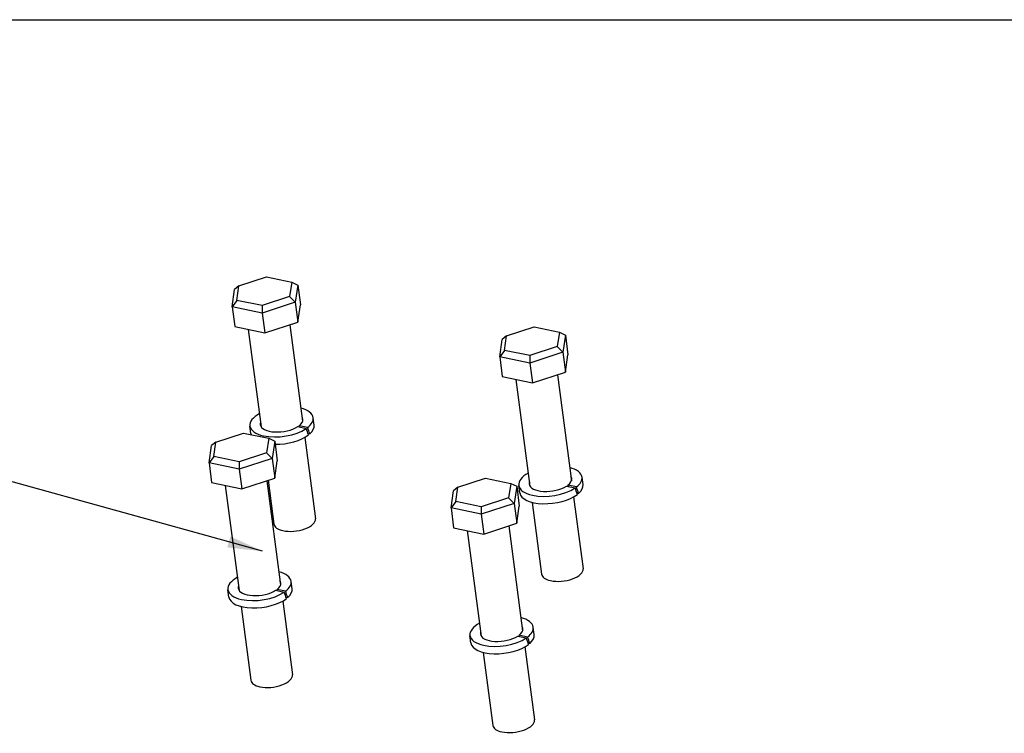
# Model space of a CAD drawing. Extents: x 372 to 927, y 144 to 544.
# Drawn here: x 457 to 541, y 482 to 544 of the extents above; entities that cross this region are included whole.
import ezdxf

# ---------------------------------------------------------------- set-up
doc = ezdxf.new("R2010")
doc.units = 0
for name, color, linetype in [('LOCKUP', 7, 'CONTINUOUS'), ('尺寸线', 3, 'CONTINUOUS'), ('粗实线', 2, 'CONTINUOUS')]:
    doc.layers.add(name, color=color, linetype=linetype)
doc.styles.add('数字', font='isocp.shx', dxfattribs={"height": 3.5})
doc.dimstyles.new('前缀', dxfattribs={"dimtxt": 3.5, "dimasz": 3, "dimexe": 2, "dimexo": 0, "dimgap": 1, "dimtad": 1, "dimtoh": 1, "dimdec": 1, "dimtxsty": '数字', "dimcen": 2.5, "dimazin": 3, "dimtfac": 1, "dimtdec": 1, "dimtmove": 0, "dimatfit": 3})

# ---------------------------------------------------------------- blocks, each defined once
blk = doc.blocks.new('*U3', base_point=(0, 0, 1660418120400598928285298940684304252342850257729269864221409903682381635083481738609343472565940491930202255067204259730558702348776458679716581509235510757914157845281145517680708903374930903628122153149562217130986597306936771643665681481728))
at = {"layer": '粗实线', "color": 2}
for p, q in [((372.136, 543.566), (927.136, 543.566)), ((502.596, 513.136), (503.797, 504.05)), ((499.034, 512.734), (500.244, 503.58)), ((477.689, 504.041), (478.869, 495.115)), ((474.127, 503.638), (475.316, 494.644)), ((494.864, 499.769), (496.06, 490.719)), ((498.426, 500.171), (499.613, 491.189))]:
    blk.add_line(p, q, dxfattribs=at)
at = {"layer": '粗实线', "color": 2, "ltscale": 0.138256}
for p, q in [((475.309, 520.742), (477.661, 521.519)), ((479.643, 519.83), (477.291, 519.053)), ((498.243, 516.455), (500.595, 517.232)), ((502.578, 515.543), (500.225, 514.766)), ((494.072, 503.49), (496.425, 504.267)), ((498.407, 502.578), (496.055, 501.801))]:
    blk.add_line(p, q, dxfattribs=at)
at = {"layer": '粗实线', "color": 2, "ltscale": 0.123597}
for p, q in [((477.661, 521.519), (479.829, 521.063)), ((500.595, 517.232), (502.763, 516.776)), ((500.225, 514.766), (498.058, 515.222)), ((475.317, 505.671), (473.15, 506.127)), ((496.425, 504.267), (498.592, 503.811))]:
    blk.add_line(p, q, dxfattribs=at)
at = {"layer": '粗实线', "color": 2, "ltscale": 0.02691}
for p, q in [((475.309, 520.742), (474.935, 520.437)), ((498.243, 516.455), (497.869, 516.15))]:
    blk.add_line(p, q, dxfattribs=at)
at = {"layer": '粗实线', "color": 2, "ltscale": 0.069568}
blk.add_line((475.123, 519.509), (475.309, 520.742), dxfattribs=at)
at = {"layer": '粗实线', "color": 2, "ltscale": 0.069571}
for p, q in [((479.829, 521.063), (479.643, 519.83)), ((498.058, 515.222), (498.243, 516.455)), ((502.763, 516.776), (502.578, 515.543)), ((473.15, 506.127), (473.335, 507.359)), ((477.855, 507.68), (477.67, 506.447)), ((498.592, 503.811), (498.407, 502.578))]:
    blk.add_line(p, q, dxfattribs=at)
at = {"layer": '粗实线', "color": 2, "ltscale": 0.031715}
for p, q in [((479.829, 521.063), (480.343, 520.821)), ((502.763, 516.776), (503.277, 516.534)), ((498.592, 503.811), (499.107, 503.569))]:
    blk.add_line(p, q, dxfattribs=at)
at = {"layer": '粗实线', "color": 2, "ltscale": 0.083232}
for p, q in [((480.343, 520.821), (480.121, 519.346)), ((480.346, 517.649), (480.567, 519.124)), ((503.277, 516.534), (503.055, 515.059)), ((503.28, 513.362), (503.501, 514.837)), ((472.74, 505.579), (472.962, 507.054)), ((478.372, 504.266), (478.594, 505.741)), ((499.107, 503.569), (498.885, 502.094)), ((499.109, 500.397), (499.331, 501.872))]:
    blk.add_line(p, q, dxfattribs=at)
at = {"layer": '粗实线', "color": 2, "ltscale": 0.09552}
for p, q in [((480.343, 520.821), (480.567, 519.124)), ((474.714, 518.962), (474.938, 517.265)), ((480.121, 519.346), (480.346, 517.649)), ((503.277, 516.534), (503.501, 514.837)), ((503.055, 515.059), (503.28, 513.362)), ((497.648, 514.675), (497.872, 512.978)), ((499.107, 503.569), (499.331, 501.872)), ((498.885, 502.094), (499.109, 500.397)), ((493.477, 501.71), (493.702, 500.013))]:
    blk.add_line(p, q, dxfattribs=at)
at = {"layer": '粗实线', "color": 2, "ltscale": 0.083235}
for p, q in [((474.714, 518.962), (474.935, 520.437)), ((497.648, 514.675), (497.869, 516.15))]:
    blk.add_line(p, q, dxfattribs=at)
at = {"layer": '粗实线', "color": 2, "ltscale": 0.037962}
for p, q in [((479.643, 519.83), (480.121, 519.346)), ((502.578, 515.543), (503.055, 515.059)), ((498.407, 502.578), (498.885, 502.094))]:
    blk.add_line(p, q, dxfattribs=at)
at = {"layer": '粗实线', "color": 2, "ltscale": 0.038154}
blk.add_line((475.123, 519.509), (474.714, 518.962), dxfattribs=at)
at = {"layer": '粗实线', "color": 2, "ltscale": 0.147869}
for p, q in [((477.307, 518.417), (474.714, 518.962)), ((500.241, 514.129), (497.648, 514.675))]:
    blk.add_line(p, q, dxfattribs=at)
at = {"layer": '粗实线', "color": 2, "ltscale": 0.123598}
for p, q in [((477.291, 519.053), (475.123, 519.509)), ((475.688, 508.136), (477.855, 507.68)), ((496.055, 501.801), (493.887, 502.257))]:
    blk.add_line(p, q, dxfattribs=at)
at = {"layer": '粗实线', "color": 2, "ltscale": 0.035543}
for p, q in [((477.291, 519.053), (477.307, 518.417)), ((500.225, 514.766), (500.241, 514.129))]:
    blk.add_line(p, q, dxfattribs=at)
at = {"layer": '粗实线', "color": 2, "ltscale": 0.165407}
for p, q in [((480.121, 519.346), (477.307, 518.417)), ((503.055, 515.059), (500.241, 514.129)), ((478.148, 505.963), (475.333, 505.034)), ((475.558, 503.337), (478.372, 504.266))]:
    blk.add_line(p, q, dxfattribs=at)
at = {"layer": '粗实线', "color": 2, "ltscale": 0.095523}
for p, q in [((477.307, 518.417), (477.531, 516.72)), ((500.241, 514.129), (500.465, 512.432)), ((478.369, 507.438), (478.594, 505.741)), ((472.74, 505.579), (472.965, 503.882))]:
    blk.add_line(p, q, dxfattribs=at)
at = {"layer": '粗实线', "color": 2, "ltscale": 0.14787}
for p, q in [((474.938, 517.265), (477.531, 516.72)), ((497.872, 512.978), (500.465, 512.432)), ((475.333, 505.034), (472.74, 505.579)), ((472.965, 503.882), (475.558, 503.337)), ((496.071, 501.165), (493.477, 501.71)), ((493.702, 500.013), (496.295, 499.468))]:
    blk.add_line(p, q, dxfattribs=at)
at = {"layer": '粗实线', "color": 2, "ltscale": 0.165408}
for p, q in [((477.531, 516.72), (480.346, 517.649)), ((500.465, 512.432), (503.28, 513.362)), ((498.885, 502.094), (496.071, 501.165)), ((496.295, 499.468), (499.109, 500.397))]:
    blk.add_line(p, q, dxfattribs=at)
at = {"layer": '粗实线', "color": 2, "ltscale": 0.466023}
blk.add_line((479.662, 517.423), (480.757, 509.144), dxfattribs=at)
at = {"layer": '粗实线', "color": 2, "ltscale": 0.469814}
blk.add_line((476.1, 517.021), (477.203, 508.674), dxfattribs=at)
at = {"layer": '粗实线', "color": 2, "ltscale": 0.038151}
for p, q in [((498.058, 515.222), (497.648, 514.675)), ((473.15, 506.127), (472.74, 505.579))]:
    blk.add_line(p, q, dxfattribs=at)
at = {"layer": '粗实线', "color": 2, "ltscale": 0.035539}
for p, q in [((481.748, 508.819), (481.665, 509.451)), ((504.789, 503.725), (504.706, 504.356)), ((479.861, 494.79), (479.777, 495.421))]:
    blk.add_line(p, q, dxfattribs=at)
at = {"layer": '粗实线', "color": 2, "ltscale": 0.138255}
for p, q in [((473.335, 507.359), (475.688, 508.136)), ((477.67, 506.447), (475.317, 505.671))]:
    blk.add_line(p, q, dxfattribs=at)
at = {"layer": '粗实线', "color": 2, "ltscale": 0.035542}
for p, q in [((476.33, 508.103), (476.247, 508.734)), ((499.371, 503.008), (499.287, 503.64)), ((495.187, 490.147), (495.103, 490.779))]:
    blk.add_line(p, q, dxfattribs=at)
at = {"layer": '粗实线', "color": 2, "ltscale": 0.041906}
blk.add_line((480.337, 508.682), (481.071, 508.521), dxfattribs=at)
at = {"layer": '粗实线', "color": 2, "ltscale": 0.006909}
for p, q in [((480.495, 508.647), (480.454, 508.764)), ((503.536, 503.553), (503.495, 503.67)), ((478.607, 494.617), (478.566, 494.734)), ((499.352, 490.692), (499.311, 490.808))]:
    blk.add_line(p, q, dxfattribs=at)
at = {"layer": '粗实线', "color": 2, "ltscale": 0.041751}
for p, q in [((481.185, 508.604), (480.454, 508.764)), ((504.226, 503.51), (503.495, 503.67)), ((479.297, 494.574), (478.566, 494.734)), ((500.042, 490.649), (499.311, 490.809))]:
    blk.add_line(p, q, dxfattribs=at)
at = {"layer": '粗实线', "color": 2, "ltscale": 0.008265}
for p, q in [((481.227, 508.09), (481.372, 508.058)), ((504.268, 502.995), (504.413, 502.964))]:
    blk.add_line(p, q, dxfattribs=at)
at = {"layer": '粗实线', "color": 2, "ltscale": 0.026912}
blk.add_line((473.335, 507.359), (472.962, 507.054), dxfattribs=at)
at = {"layer": '粗实线', "color": 2, "ltscale": 0.031714}
blk.add_line((477.855, 507.68), (478.369, 507.438), dxfattribs=at)
at = {"layer": '粗实线', "color": 2, "ltscale": 0.083234}
for p, q in [((478.369, 507.438), (478.148, 505.963)), ((493.477, 501.71), (493.699, 503.185))]:
    blk.add_line(p, q, dxfattribs=at)
at = {"layer": '粗实线', "color": 2, "ltscale": 0.392279}
blk.add_line((480.94, 507.758), (481.861, 500.789), dxfattribs=at)
at = {"layer": '粗实线', "color": 2, "ltscale": 0.037961}
blk.add_line((477.67, 506.447), (478.148, 505.963), dxfattribs=at)
at = {"layer": '粗实线', "color": 2, "ltscale": 0.035546}
blk.add_line((475.317, 505.671), (475.333, 505.034), dxfattribs=at)
at = {"layer": '粗实线', "color": 2, "ltscale": 0.095521}
for p, q in [((478.148, 505.963), (478.372, 504.266)), ((475.333, 505.034), (475.558, 503.337)), ((496.071, 501.165), (496.295, 499.468))]:
    blk.add_line(p, q, dxfattribs=at)
at = {"layer": '粗实线', "color": 2, "ltscale": 0.211741}
blk.add_line((477.811, 504.081), (478.308, 500.319), dxfattribs=at)
at = {"layer": '粗实线', "color": 2, "ltscale": 0.026911}
blk.add_line((494.072, 503.49), (493.699, 503.185), dxfattribs=at)
at = {"layer": '粗实线', "color": 2, "ltscale": 0.069569}
blk.add_line((493.887, 502.257), (494.072, 503.49), dxfattribs=at)
at = {"layer": '粗实线', "color": 2, "ltscale": 0.041905}
for p, q in [((503.378, 503.587), (504.111, 503.426)), ((478.449, 494.652), (479.183, 494.491)), ((499.194, 490.726), (499.927, 490.565))]:
    blk.add_line(p, q, dxfattribs=at)
at = {"layer": '粗实线', "color": 2, "ltscale": 0.038153}
blk.add_line((493.887, 502.257), (493.477, 501.71), dxfattribs=at)
at = {"layer": '粗实线', "color": 2, "ltscale": 0.346817}
blk.add_line((500.428, 502.193), (501.242, 496.032), dxfattribs=at)
at = {"layer": '粗实线', "color": 2, "ltscale": 0.346839}
blk.add_line((503.981, 502.663), (504.795, 496.502), dxfattribs=at)
at = {"layer": '粗实线', "color": 2, "ltscale": 0.035544}
for p, q in [((496.055, 501.801), (496.071, 501.165)), ((474.442, 494.073), (474.359, 494.704))]:
    blk.add_line(p, q, dxfattribs=at)
at = {"layer": '粗实线', "color": 2, "ltscale": 0.355863}
blk.add_line((479.052, 493.728), (479.888, 487.406), dxfattribs=at)
at = {"layer": '粗实线', "color": 2, "ltscale": 0.008264}
for p, q in [((479.339, 494.06), (479.484, 494.028)), ((500.084, 490.134), (500.228, 490.102))]:
    blk.add_line(p, q, dxfattribs=at)
at = {"layer": '粗实线', "color": 2, "ltscale": 0.355845}
blk.add_line((475.499, 493.258), (476.335, 486.936), dxfattribs=at)
at = {"layer": '粗实线', "color": 2, "ltscale": 0.035541}
blk.add_line((500.605, 490.864), (500.522, 491.495), dxfattribs=at)
at = {"layer": '粗实线', "color": 2, "ltscale": 0.352685}
blk.add_line((499.797, 489.802), (500.625, 483.537), dxfattribs=at)
at = {"layer": '粗实线', "color": 2, "ltscale": 0.352663}
blk.add_line((496.244, 489.332), (497.072, 483.067), dxfattribs=at)
at = {"layer": '粗实线', "color": 2}
for centre, radius, start, end in [((447.719, 496.182), 35.561, 19.36396, 20.30315), ((448.65, 497.169), 34.486, 18.40639, 19.36499), ((470.76, 491.087), 35.561, 19.36396, 20.30315), ((471.69, 492.074), 34.486, 18.40639, 19.36499), ((445.831, 482.152), 35.561, 19.36396, 20.30315), ((446.762, 483.139), 34.486, 18.40639, 19.36499), ((466.576, 478.226), 35.561, 19.36396, 20.30315), ((467.506, 479.213), 34.486, 18.40639, 19.36499)]:
    blk.add_arc(centre, radius, start, end, dxfattribs=at)
for centre, major_axis, start_param, end_param in [((478.956, 509.092), (2.709, 0.358), 2.285942, 3.141653), ((478.956, 509.092), (2.709, 0.358), 0.00006, 0.855642), ((478.956, 509.092), (1.821, 0.241), 2.920248, 3.141653), ((478.956, 509.092), (1.821, 0.241), 3.141653, 5.510706), ((478.956, 509.092), (1.821, 0.241), 5.615437, 6.283246), ((478.956, 509.092), (1.821, 0.241), 0.00006, 0.220833), ((478.956, 509.092), (2.709, 0.358), 5.615437, 6.283246), ((479.039, 508.461), (2.709, 0.358), 5.68576, 6.28329), ((478.956, 509.092), (2.709, 0.358), 3.141653, 4.044641), ((479.039, 508.461), (2.709, 0.358), 3.141653, 3.228584), ((478.956, 509.092), (2.709, 0.358), 4.044641, 5.545115), ((479.039, 508.461), (2.709, 0.358), 4.416023, 5.615437), ((501.997, 503.998), (2.709, 0.358), 2.285942, 3.141653), ((501.997, 503.998), (2.709, 0.358), 0.00006, 0.855642), ((501.997, 503.998), (1.821, 0.241), 2.920248, 3.141653), ((501.997, 503.998), (1.821, 0.241), 3.141653, 5.510706), ((501.997, 503.998), (1.821, 0.241), 5.615437, 6.283246), ((501.997, 503.998), (1.821, 0.241), 0.00006, 0.220833), ((501.997, 503.998), (2.709, 0.358), 5.615437, 6.283246), ((501.997, 503.998), (2.709, 0.358), 3.141653, 4.044641), ((502.08, 503.367), (2.709, 0.358), 3.141653, 5.615437), ((501.997, 503.998), (2.709, 0.358), 4.044641, 5.545115), ((502.08, 503.367), (2.709, 0.358), 5.68576, 6.28329), ((480.084, 500.554), (-1.777, -0.235), 0.903048, 3.141653), ((480.084, 500.554), (-1.777, -0.235), 0.00006, 0.903048), ((477.068, 495.063), (2.709, 0.358), 0.00006, 0.855642), ((503.019, 496.267), (-1.777, -0.235), 0.903048, 3.141653), ((477.068, 495.063), (2.709, 0.358), 2.285942, 3.141653), ((477.068, 495.063), (1.821, 0.241), 0.00006, 0.220833), ((477.068, 495.063), (2.709, 0.358), 5.615437, 6.283246), ((503.019, 496.267), (-1.777, -0.235), 0.00006, 0.903048), ((477.068, 495.063), (2.709, 0.358), 3.141653, 4.044641), ((477.068, 495.063), (1.821, 0.241), 2.920248, 3.141653), ((477.068, 495.063), (1.821, 0.241), 3.141653, 5.510706), ((477.068, 495.063), (2.709, 0.358), 4.044641, 5.545115), ((477.068, 495.063), (1.821, 0.241), 5.615437, 6.283246), ((477.151, 494.431), (2.709, 0.358), 5.68576, 6.28329), ((477.151, 494.431), (2.709, 0.358), 3.141653, 5.615437), ((497.813, 491.137), (2.709, 0.358), 0.00006, 0.855642), ((497.813, 491.137), (2.709, 0.358), 2.285942, 3.141653), ((497.813, 491.137), (1.821, 0.241), 2.920248, 3.141653), ((497.813, 491.137), (1.821, 0.241), 5.615437, 6.283246), ((497.813, 491.137), (1.821, 0.241), 0.00006, 0.220833), ((497.813, 491.137), (2.709, 0.358), 5.615437, 6.283246), ((497.813, 491.137), (2.709, 0.358), 3.141653, 4.044641), ((497.813, 491.137), (1.821, 0.241), 3.141653, 5.510706), ((497.813, 491.137), (2.709, 0.358), 4.044641, 5.545115), ((497.896, 490.505), (2.709, 0.358), 5.68576, 6.28329), ((497.896, 490.505), (2.709, 0.358), 3.141653, 5.615437), ((478.111, 487.171), (-1.777, -0.235), 0.00006, 0.903048), ((478.111, 487.171), (-1.777, -0.235), 0.903048, 3.141653), ((498.848, 483.302), (-1.777, -0.235), 0.903048, 3.141653), ((498.848, 483.302), (-1.777, -0.235), 0.00006, 0.903048)]:
    blk.add_ellipse(centre, major_axis=major_axis, ratio=0.458746, start_param=start_param, end_param=end_param, dxfattribs=at)
at = {"layer": '尺寸线'}
blk.add_leader([(477.327, 498.002), (438.615, 508.729), (418.552, 508.729)], dimstyle='前缀', dxfattribs=at)
blk = doc.blocks.new('*U5', base_point=(0, 0, 1))
at = {"layer": 'LOCKUP'}
blk.add_blockref('*U3', (0, 0), dxfattribs=at)

msp = doc.modelspace()

# ---------------------------------------------------------------- block references
at = {"layer": 'LOCKUP'}
msp.add_blockref('*U5', (0, 0), dxfattribs=at)

doc.saveas('drawing.dxf')
